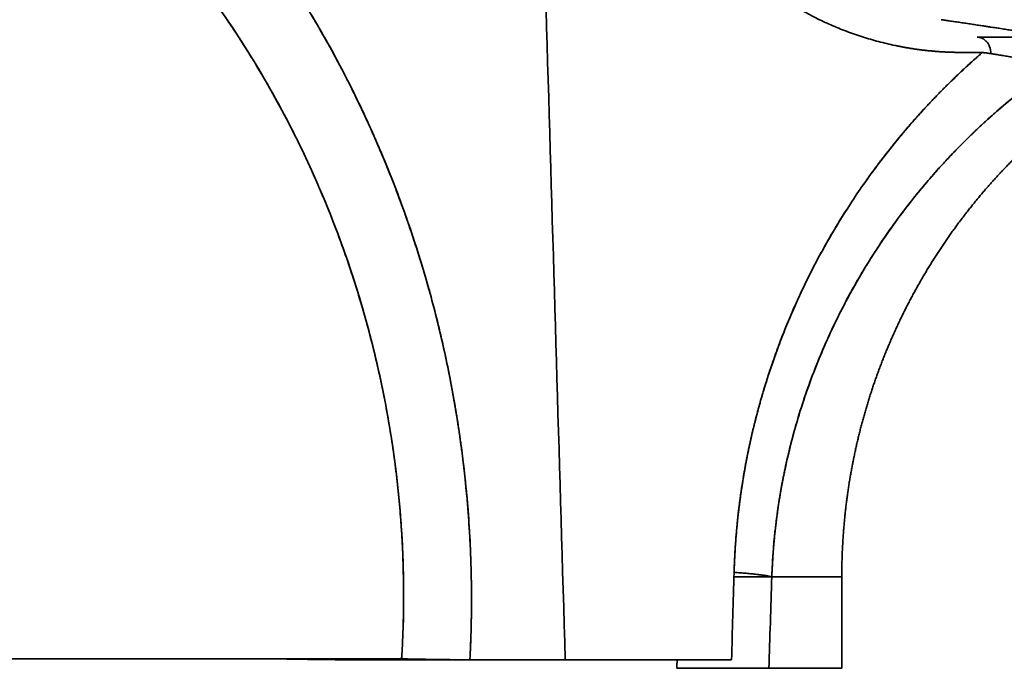
# Model space of a CAD drawing. Units: millimetres. Extents: x 132 to 1955, y 18 to 1577.
# Drawn here: x 959 to 989, y 1532 to 1552 of the extents above; entities that cross this region are included whole.
import ezdxf

# ---------------------------------------------------------------- set-up
doc = ezdxf.new("R2010")
doc.units = ezdxf.units.MM
doc.layers.add('1', color=7, linetype='Continuous', true_color=0xffffff)

msp = doc.modelspace()

# ---------------------------------------------------------------- linework, layer by layer
at = {"layer": '1', "color": 18, "linetype": 'Continuous', "lineweight": 35}
for p, q in [((986.32, 1548.729), (986.324, 1548.734)), ((972.211, 1540.488), (972.211, 1540.484)), ((972.211, 1540.484), (972.211, 1540.488)), ((981.998, 1534.779), (981.997, 1534.779)), ((984.115, 1534.779), (984.12, 1534.779)), ((984.12, 1531.986), (984.12, 1534.779)), ((921.918, 1532.275), (970.663, 1532.275)), ((972.359, 1532.248), (972.36, 1532.244)), ((972.36, 1532.244), (972.359, 1532.248))]:
    msp.add_line(p, q, dxfattribs=at)
for points in [[(974.652, 1566.633), (974.99, 1555.17), (975.328, 1543.707), (975.666, 1532.244)], [(975.666, 1532.244), (975.328, 1543.707), (974.99, 1555.17), (974.652, 1566.633)], [(988.422, 1550.814), (988.21, 1550.814), (987.998, 1550.814), (987.787, 1550.814)], [(980.75, 1532.244), (980.776, 1533.136), (980.802, 1534.027), (980.828, 1534.919)], [(981.982, 1534.779), (981.952, 1533.848), (981.922, 1532.917), (981.892, 1531.986)], [(982.233, 1534.779), (982.152, 1534.779), (982.068, 1534.779), (981.982, 1534.779)], [(982.8, 1534.779), (982.644, 1534.779), (982.476, 1534.779), (982.293, 1534.779)], [(983.178, 1534.779), (983.114, 1534.779), (983.047, 1534.779), (982.977, 1534.779)], [(983.813, 1534.779), (983.75, 1534.779), (983.678, 1534.779), (983.596, 1534.779)], [(983.953, 1534.779), (983.929, 1534.779), (983.903, 1534.779), (983.874, 1534.779)], [(984.08, 1534.779), (984.046, 1534.779), (983.991, 1534.779), (983.916, 1534.779)], [(984.009, 1534.779), (983.999, 1534.779), (983.989, 1534.779), (983.978, 1534.779)], [(984.12, 1534.779), (984.115, 1534.779), (984.082, 1534.779), (984.02, 1534.779)], [(969.264, 1532.244), (969.265, 1532.255), (969.266, 1532.265), (969.267, 1532.275)], [(969.267, 1532.275), (969.266, 1532.265), (969.265, 1532.255), (969.264, 1532.244)], [(972.36, 1532.244), (971.333, 1532.244), (970.301, 1532.244), (969.264, 1532.244)], [(972.748, 1532.244), (972.619, 1532.244), (972.489, 1532.244), (972.36, 1532.244)], [(972.75, 1532.244), (973.73, 1532.244), (974.702, 1532.244), (975.666, 1532.244)], [(975.666, 1532.244), (977.34, 1532.244), (979.035, 1532.244), (980.75, 1532.244)], [(979.076, 1531.986), (979.08, 1532.072), (979.085, 1532.158), (979.089, 1532.244)]]:
    msp.add_open_spline(points, degree=3, dxfattribs=at)
for points, knots in [([(972.75, 1532.244), (972.751, 1532.275), (972.755, 1532.339), (972.76, 1532.439), (972.765, 1532.546), (972.77, 1532.66), (972.774, 1532.782), (972.779, 1532.911), (972.784, 1533.047), (972.788, 1533.191), (972.791, 1533.343), (972.794, 1533.501), (972.797, 1533.667), (972.799, 1533.841), (972.8, 1534.022), (972.8, 1534.21), (972.798, 1534.406), (972.796, 1534.609), (972.792, 1534.82), (972.787, 1535.037), (972.78, 1535.263), (972.772, 1535.495), (972.749, 1536.015), (972.701, 1536.772), (972.614, 1537.717), (972.52, 1538.523), (972.418, 1539.257), (972.27, 1540.191), (972.005, 1541.591), (971.509, 1543.638), (970.832, 1545.768), (970.086, 1547.671), (969.453, 1549.079), (968.881, 1550.224), (968.396, 1551.118), (968.017, 1551.773), (967.733, 1552.243), (967.508, 1552.603), (967.301, 1552.927), (967.095, 1553.241), (966.892, 1553.544), (966.69, 1553.837), (966.49, 1554.12), (966.293, 1554.393), (966.099, 1554.657), (965.908, 1554.911), (965.72, 1555.156), (965.535, 1555.392), (965.354, 1555.618), (965.177, 1555.835), (965.004, 1556.044), (964.836, 1556.244), (964.671, 1556.436), (964.512, 1556.619), (964.357, 1556.794), (964.207, 1556.96), (964.062, 1557.119), (963.922, 1557.27), (963.642, 1557.568), (963.215, 1558.008), (962.628, 1558.579), (962.028, 1559.131), (961.416, 1559.663), (960.791, 1560.175), (960.155, 1560.666), (959.367, 1561.237), (958.315, 1561.939), (956.868, 1562.787), (955.391, 1563.511), (954.066, 1564.051), (953.084, 1564.396), (952.257, 1564.648), (951.591, 1564.826), (951.091, 1564.945), (950.69, 1565.032), (950.333, 1565.104), (949.962, 1565.171), (949.593, 1565.232), (949.224, 1565.286), (948.855, 1565.333), (948.488, 1565.374), (948.122, 1565.409), (947.758, 1565.436), (947.394, 1565.458), (947.033, 1565.473), (946.672, 1565.482), (946.155, 1565.486), (945.47, 1565.472), (944.61, 1565.419), (943.727, 1565.329), (942.823, 1565.199), (942.108, 1565.064), (941.528, 1564.938), (941.032, 1564.82), (940.364, 1564.642), (939.53, 1564.388), (938.536, 1564.04), (937.354, 1563.56), (936.108, 1562.97), (934.914, 1562.318), (933.907, 1561.703), (932.926, 1561.047), (931.912, 1560.304), (930.817, 1559.414), (929.73, 1558.437), (928.88, 1557.594), (928.24, 1556.913), (927.789, 1556.411), (927.313, 1555.857), (926.815, 1555.248), (926.299, 1554.583), (925.767, 1553.858), (925.225, 1553.072), (924.807, 1552.426), (924.484, 1551.903), (924.232, 1551.482), (923.914, 1550.93), (923.536, 1550.24), (923.108, 1549.409), (922.641, 1548.431), (922.148, 1547.301), (921.686, 1546.119), (921.303, 1545.014), (921.024, 1544.122), (920.767, 1543.225), (920.528, 1542.294), (920.307, 1541.3), (920.145, 1540.466), (920.031, 1539.795), (919.938, 1539.188), (919.85, 1538.54), (919.758, 1537.742), (919.674, 1536.789), (919.627, 1535.961), (919.605, 1535.318), (919.596, 1534.919), (919.592, 1534.545), (919.593, 1534.194), (919.596, 1533.868), (919.602, 1533.565), (919.61, 1533.286), (919.62, 1533.032), (919.63, 1532.801), (919.641, 1532.594), (919.651, 1532.411), (919.658, 1532.297), (919.662, 1532.244)], [0, 0, 0, 0, 0.000978, 0.002033, 0.003166, 0.004377, 0.005666, 0.007032, 0.008477, 0.009999, 0.011598, 0.013276, 0.015031, 0.016864, 0.018775, 0.020764, 0.02283, 0.024975, 0.027197, 0.029496, 0.031874, 0.034329, 0.036862, 0.048326, 0.058328, 0.066869, 0.07395, 0.081753, 0.096752, 0.118933, 0.148273, 0.167349, 0.183649, 0.197183, 0.207955, 0.215972, 0.221237, 0.225416, 0.229494, 0.233473, 0.237351, 0.24113, 0.244808, 0.248387, 0.251867, 0.255246, 0.258526, 0.261707, 0.264788, 0.26777, 0.270652, 0.273435, 0.276119, 0.278704, 0.281189, 0.283576, 0.285863, 0.288052, 0.290141, 0.298906, 0.307629, 0.316309, 0.324948, 0.333543, 0.342097, 0.350609, 0.364625, 0.382455, 0.404094, 0.416984, 0.42801, 0.437174, 0.444475, 0.449915, 0.453492, 0.457493, 0.461474, 0.465435, 0.469377, 0.473298, 0.477199, 0.48108, 0.484942, 0.488783, 0.492604, 0.496405, 0.500186, 0.508993, 0.518072, 0.527421, 0.537041, 0.54693, 0.5504, 0.555773, 0.56305, 0.57223, 0.583314, 0.596303, 0.612533, 0.626864, 0.639297, 0.649829, 0.664179, 0.679061, 0.694476, 0.710425, 0.716954, 0.724072, 0.73178, 0.740079, 0.748968, 0.758451, 0.768527, 0.779197, 0.782806, 0.787973, 0.794699, 0.802988, 0.81284, 0.82426, 0.837248, 0.85181, 0.86436, 0.874199, 0.881325, 0.893828, 0.904554, 0.913502, 0.920669, 0.926054, 0.932897, 0.94136, 0.951443, 0.963148, 0.967605, 0.97181, 0.975763, 0.979464, 0.982914, 0.986111, 0.989056, 0.991749, 0.994189, 0.996378, 0.998315, 1, 1, 1, 1]), ([(919.662, 1532.244), (919.66, 1532.275), (919.656, 1532.338), (919.65, 1532.431), (919.645, 1532.525), (919.64, 1532.618), (919.635, 1532.712), (919.63, 1532.805), (919.626, 1532.899), (919.622, 1532.992), (919.618, 1533.085), (919.615, 1533.179), (919.611, 1533.272), (919.609, 1533.366), (919.606, 1533.459), (919.603, 1533.552), (919.601, 1533.646), (919.599, 1533.739), (919.598, 1533.833), (919.596, 1533.926), (919.595, 1534.019), (919.594, 1534.113), (919.593, 1534.206), (919.593, 1534.299), (919.593, 1534.393), (919.593, 1534.486), (919.594, 1534.579), (919.594, 1534.673), (919.595, 1534.766), (919.596, 1534.859), (919.598, 1534.952), (919.6, 1535.046), (919.602, 1535.139), (919.604, 1535.232), (919.606, 1535.325), (919.609, 1535.419), (919.612, 1535.512), (919.615, 1535.605), (919.619, 1535.698), (919.623, 1535.791), (919.627, 1535.885), (919.631, 1535.978), (919.636, 1536.071), (919.641, 1536.164), (919.646, 1536.257), (919.651, 1536.35), (919.657, 1536.444), (919.663, 1536.537), (919.669, 1536.63), (919.675, 1536.723), (919.682, 1536.816), (919.689, 1536.909), (919.696, 1537.002), (919.703, 1537.095), (919.711, 1537.188), (919.719, 1537.281), (919.727, 1537.375), (919.736, 1537.468), (919.744, 1537.561), (919.753, 1537.654), (919.763, 1537.747), (919.772, 1537.84), (919.782, 1537.933), (919.792, 1538.026), (919.802, 1538.119), (919.813, 1538.212), (919.824, 1538.305), (919.835, 1538.398), (919.846, 1538.49), (919.858, 1538.583), (919.87, 1538.676), (919.882, 1538.769), (919.894, 1538.862), (919.907, 1538.955), (919.92, 1539.048), (919.933, 1539.141), (920.009, 1539.67), (920.169, 1540.632), (920.458, 1542.014), (920.804, 1543.38), (921.205, 1544.729), (921.604, 1545.889), (921.978, 1546.868), (922.308, 1547.67), (922.658, 1548.463), (923.149, 1549.502), (923.81, 1550.77), (924.482, 1551.912), (924.985, 1552.701), (925.287, 1553.16), (925.597, 1553.612), (925.912, 1554.057), (926.235, 1554.495), (926.564, 1554.927), (926.899, 1555.352), (927.242, 1555.771), (927.59, 1556.182), (927.946, 1556.587), (928.308, 1556.985), (928.821, 1557.53), (929.494, 1558.206), (930.342, 1558.994), (931.213, 1559.741), (932.107, 1560.448), (933.068, 1561.146), (934.097, 1561.826), (935.194, 1562.478), (936.31, 1563.068), (937.357, 1563.557), (938.326, 1563.956), (939.211, 1564.281), (940.103, 1564.567), (941.002, 1564.816), (941.897, 1565.023), (942.785, 1565.192), (943.665, 1565.322), (944.546, 1565.414), (945.43, 1565.471), (946.386, 1565.491), (947.416, 1565.466), (948.516, 1565.38), (949.614, 1565.237), (950.72, 1565.035), (951.832, 1564.771), (952.947, 1564.444), (954.05, 1564.058), (955.08, 1563.637), (956.038, 1563.193), (956.926, 1562.737), (957.801, 1562.242), (958.663, 1561.709), (959.613, 1561.068), (960.64, 1560.305), (961.73, 1559.406), (962.782, 1558.443), (963.602, 1557.616), (964.213, 1556.957), (964.63, 1556.487), (965.039, 1556.007), (965.438, 1555.517), (965.869, 1554.966), (966.327, 1554.352), (966.807, 1553.672), (967.271, 1552.979), (967.72, 1552.269), (968.155, 1551.541), (968.574, 1550.796), (968.975, 1550.038), (969.358, 1549.266), (969.723, 1548.481), (970.069, 1547.685), (970.396, 1546.88), (970.807, 1545.789), (971.27, 1544.401), (971.743, 1542.704), (972.131, 1540.981), (972.342, 1539.761), (972.444, 1539.06), (972.469, 1538.886), (972.492, 1538.712), (972.515, 1538.537), (972.537, 1538.363), (972.558, 1538.189), (972.578, 1538.014), (972.597, 1537.84), (972.616, 1537.666), (972.633, 1537.491), (972.65, 1537.317), (972.666, 1537.142), (972.681, 1536.968), (972.695, 1536.793), (972.708, 1536.619), (972.72, 1536.444), (972.731, 1536.269), (972.742, 1536.095), (972.751, 1535.92), (972.76, 1535.745), (972.768, 1535.57), (972.775, 1535.396), (972.781, 1535.221), (972.786, 1535.046), (972.791, 1534.871), (972.794, 1534.696), (972.797, 1534.521), (972.798, 1534.346), (972.799, 1534.171), (972.799, 1533.996), (972.798, 1533.821), (972.796, 1533.646), (972.794, 1533.471), (972.79, 1533.296), (972.786, 1533.121), (972.78, 1532.945), (972.774, 1532.77), (972.767, 1532.595), (972.759, 1532.419), (972.753, 1532.303), (972.75, 1532.244)], [0, 0, 0, 0, 0.000991, 0.001981, 0.002971, 0.003961, 0.00495, 0.005939, 0.006928, 0.007916, 0.008904, 0.009892, 0.01088, 0.011868, 0.012855, 0.013842, 0.014829, 0.015815, 0.016802, 0.017788, 0.018774, 0.019759, 0.020745, 0.021731, 0.022716, 0.023701, 0.024686, 0.025671, 0.026656, 0.02764, 0.028625, 0.029609, 0.030594, 0.031578, 0.032562, 0.033547, 0.034531, 0.035515, 0.036499, 0.037483, 0.038467, 0.039451, 0.040435, 0.041419, 0.042403, 0.043387, 0.044371, 0.045355, 0.046339, 0.047323, 0.048307, 0.049292, 0.050276, 0.051261, 0.052245, 0.05323, 0.054215, 0.055199, 0.056184, 0.05717, 0.058155, 0.05914, 0.060126, 0.061112, 0.062098, 0.063084, 0.06407, 0.065057, 0.066044, 0.067031, 0.068018, 0.069005, 0.069993, 0.070981, 0.071969, 0.072957, 0.073946, 0.088877, 0.103738, 0.118559, 0.133366, 0.148186, 0.157329, 0.166462, 0.175593, 0.184726, 0.202802, 0.220797, 0.226616, 0.232413, 0.238191, 0.243951, 0.249693, 0.255421, 0.261136, 0.266839, 0.272533, 0.278218, 0.283897, 0.289571, 0.301901, 0.314107, 0.326207, 0.338222, 0.35017, 0.363775, 0.37721, 0.390506, 0.403697, 0.413697, 0.423617, 0.433475, 0.443286, 0.453068, 0.462478, 0.471841, 0.481174, 0.490492, 0.499813, 0.51144, 0.523076, 0.534753, 0.546502, 0.558739, 0.571029, 0.583404, 0.595896, 0.606438, 0.617042, 0.627724, 0.638501, 0.649389, 0.664313, 0.67934, 0.694508, 0.709853, 0.716523, 0.723207, 0.729909, 0.736632, 0.743377, 0.752207, 0.761042, 0.76989, 0.778756, 0.787791, 0.796844, 0.805919, 0.815024, 0.824197, 0.833367, 0.84254, 0.851723, 0.87027, 0.888804, 0.90738, 0.92605, 0.927904, 0.929756, 0.931608, 0.933459, 0.935309, 0.937158, 0.939007, 0.940855, 0.942703, 0.94455, 0.946397, 0.948243, 0.950089, 0.951935, 0.95378, 0.955625, 0.95747, 0.959315, 0.96116, 0.963006, 0.964851, 0.966696, 0.968542, 0.970387, 0.972233, 0.97408, 0.975927, 0.977774, 0.979622, 0.981471, 0.98332, 0.98517, 0.98702, 0.988872, 0.990724, 0.992577, 0.994431, 0.996286, 0.998143, 1, 1, 1, 1]), ([(970.663, 1532.275), (970.665, 1532.303), (970.668, 1532.36), (970.673, 1532.445), (970.678, 1532.53), (970.683, 1532.615), (970.687, 1532.7), (970.691, 1532.785), (970.695, 1532.87), (970.698, 1532.955), (970.702, 1533.04), (970.705, 1533.125), (970.708, 1533.21), (970.71, 1533.295), (970.713, 1533.38), (970.715, 1533.466), (970.717, 1533.551), (970.718, 1533.636), (970.72, 1533.721), (970.721, 1533.806), (970.723, 1533.997), (970.724, 1534.295), (970.721, 1534.698), (970.712, 1535.102), (970.693, 1535.639), (970.656, 1536.31), (970.591, 1537.114), (970.505, 1537.917), (970.362, 1538.993), (970.132, 1540.334), (969.772, 1541.927), (969.406, 1543.232), (969.075, 1544.258), (968.776, 1545.109), (968.42, 1546.033), (967.999, 1547.024), (967.474, 1548.152), (966.824, 1549.402), (966.204, 1550.461), (965.74, 1551.194), (965.457, 1551.625), (965.121, 1552.118), (964.728, 1552.668), (964.126, 1553.47), (963.498, 1554.243), (962.846, 1554.984), (962.359, 1555.51), (961.874, 1556.008), (961.235, 1556.634), (960.421, 1557.375), (959.414, 1558.205), (958.405, 1558.956), (957.398, 1559.631), (956.399, 1560.234), (955.389, 1560.777), (954.379, 1561.257), (953.369, 1561.676), (952.364, 1562.034), (951.353, 1562.335), (950.346, 1562.579), (949.345, 1562.767), (948.353, 1562.899), (947.359, 1562.978), (946.364, 1563.003), (945.368, 1562.976), (944.372, 1562.895), (943.376, 1562.761), (942.372, 1562.572), (941.362, 1562.326), (940.347, 1562.022), (939.337, 1561.663), (938.321, 1561.243), (937.303, 1560.761), (935.931, 1560.027), (934.572, 1559.166), (933.235, 1558.18), (932.215, 1557.347), (931.389, 1556.602), (930.741, 1555.974), (930.249, 1555.474), (929.755, 1554.947), (929.095, 1554.206), (928.46, 1553.434), (927.85, 1552.633), (927.402, 1552.013), (926.967, 1551.376), (926.497, 1550.651), (926, 1549.831), (925.486, 1548.912), (924.919, 1547.812), (924.321, 1546.515), (923.823, 1545.269), (923.462, 1544.252), (923.128, 1543.227), (922.76, 1541.924), (922.462, 1540.6), (922.265, 1539.528), (922.139, 1538.721), (922.034, 1537.916), (921.952, 1537.114), (921.892, 1536.31), (921.859, 1535.639), (921.844, 1535.102), (921.838, 1534.698), (921.837, 1534.295), (921.841, 1533.972), (921.846, 1533.729), (921.851, 1533.568), (921.856, 1533.406), (921.862, 1533.244), (921.869, 1533.083), (921.877, 1532.921), (921.886, 1532.759), (921.896, 1532.598), (921.906, 1532.436), (921.914, 1532.328), (921.918, 1532.275)], [0, 0, 0, 0, 0.000979, 0.001958, 0.002937, 0.003916, 0.004895, 0.005873, 0.006852, 0.00783, 0.008808, 0.009786, 0.010764, 0.011742, 0.01272, 0.013698, 0.014675, 0.015653, 0.01663, 0.017607, 0.018585, 0.023216, 0.027845, 0.032473, 0.037099, 0.04634, 0.055576, 0.064813, 0.074048, 0.092847, 0.111516, 0.130083, 0.139353, 0.148582, 0.16107, 0.17341, 0.185612, 0.203919, 0.221957, 0.227939, 0.233871, 0.239755, 0.248546, 0.257238, 0.274439, 0.282956, 0.291397, 0.299261, 0.30703, 0.322343, 0.337375, 0.352163, 0.365877, 0.379316, 0.392505, 0.405513, 0.41796, 0.430229, 0.442321, 0.454335, 0.465913, 0.477379, 0.488786, 0.500189, 0.511609, 0.523031, 0.53451, 0.546099, 0.558105, 0.570191, 0.582455, 0.594898, 0.607912, 0.621109, 0.64828, 0.663092, 0.678153, 0.693505, 0.701295, 0.709183, 0.717614, 0.726121, 0.743292, 0.751964, 0.760735, 0.769555, 0.778484, 0.790428, 0.802485, 0.814664, 0.832927, 0.851505, 0.860721, 0.869978, 0.888524, 0.907173, 0.91654, 0.925958, 0.935192, 0.944429, 0.953663, 0.962904, 0.967529, 0.972156, 0.976785, 0.981417, 0.983273, 0.98513, 0.986988, 0.988845, 0.990703, 0.992561, 0.99442, 0.99628, 0.99814, 1, 1, 1, 1]), ([(921.918, 1532.275), (921.822, 1533.577), (921.8, 1536.496), (922.423, 1540.982), (923.816, 1545.571), (925.864, 1549.82), (928.43, 1553.561), (931.319, 1556.661), (934.331, 1559.079), (937.362, 1560.871), (940.386, 1562.109), (943.387, 1562.834), (946.364, 1563.072), (949.336, 1562.839), (952.326, 1562.121), (955.33, 1560.888), (958.332, 1559.102), (961.306, 1556.692), (964.157, 1553.596), (966.693, 1549.849), (968.72, 1545.585), (970.106, 1540.986), (970.742, 1536.497), (970.745, 1533.577), (970.663, 1532.275)], [0, 0, 0, 0, 0.044535, 0.099107, 0.153312, 0.206841, 0.25905, 0.307635, 0.351559, 0.391727, 0.429315, 0.465237, 0.499808, 0.534331, 0.570257, 0.607861, 0.647993, 0.691847, 0.74034, 0.79278, 0.846572, 0.900887, 0.955448, 1, 1, 1, 1]), ([(987.787, 1550.814), (987.769, 1550.814), (987.735, 1550.814), (987.683, 1550.814), (987.632, 1550.815), (987.58, 1550.816), (987.528, 1550.817), (987.477, 1550.819), (987.426, 1550.82), (987.374, 1550.822), (987.323, 1550.825), (987.271, 1550.827), (987.22, 1550.83), (987.169, 1550.833), (987.118, 1550.836), (987.066, 1550.84), (987.015, 1550.844), (986.964, 1550.848), (986.913, 1550.852), (986.862, 1550.857), (986.811, 1550.862), (986.76, 1550.867), (986.709, 1550.872), (986.658, 1550.878), (986.607, 1550.884), (986.556, 1550.89), (986.506, 1550.897), (986.455, 1550.903), (986.404, 1550.91), (986.354, 1550.918), (986.303, 1550.925), (986.252, 1550.933), (986.202, 1550.941), (986.151, 1550.949), (986.101, 1550.958), (986.05, 1550.967), (986, 1550.976), (985.95, 1550.985), (985.899, 1550.995), (985.849, 1551.005), (985.799, 1551.015), (985.597, 1551.057), (985.246, 1551.14), (984.751, 1551.285), (984.265, 1551.454), (983.788, 1551.649), (983.322, 1551.867), (982.868, 1552.109), (982.426, 1552.374), (981.953, 1552.692), (981.456, 1553.07), (980.943, 1553.516), (980.463, 1553.993), (980.016, 1554.498), (979.604, 1555.029), (979.258, 1555.539), (978.969, 1556.018), (978.732, 1556.459), (978.515, 1556.91), (978.32, 1557.373), (978.145, 1557.845), (977.993, 1558.326), (977.862, 1558.813), (977.783, 1559.174), (977.739, 1559.406), (977.721, 1559.505), (977.704, 1559.604), (977.688, 1559.704), (977.673, 1559.803), (977.659, 1559.903), (977.646, 1560.003), (977.634, 1560.103), (977.622, 1560.203), (977.612, 1560.303), (977.602, 1560.403), (977.594, 1560.504), (977.586, 1560.605), (977.579, 1560.706), (977.574, 1560.807), (977.569, 1560.908), (977.565, 1561.009), (977.562, 1561.111), (977.56, 1561.212), (977.559, 1561.28), (977.559, 1561.314)], [0, 0, 0, 0, 0.003251, 0.006499, 0.009746, 0.01299, 0.016233, 0.019473, 0.022712, 0.02595, 0.029186, 0.03242, 0.035653, 0.038884, 0.042114, 0.045343, 0.048571, 0.051798, 0.055024, 0.05825, 0.061474, 0.064698, 0.067921, 0.071143, 0.074365, 0.077587, 0.080808, 0.084029, 0.08725, 0.090471, 0.093692, 0.096913, 0.100134, 0.103356, 0.106578, 0.1098, 0.113023, 0.116246, 0.11947, 0.122695, 0.12592, 0.129147, 0.161618, 0.193955, 0.226236, 0.258542, 0.290734, 0.32284, 0.354937, 0.387108, 0.429178, 0.471063, 0.512946, 0.554095, 0.595096, 0.636125, 0.666559, 0.696858, 0.727099, 0.757357, 0.787712, 0.817988, 0.848261, 0.878606, 0.884653, 0.890698, 0.896743, 0.902788, 0.908833, 0.914879, 0.920928, 0.926978, 0.933032, 0.939089, 0.945151, 0.951217, 0.957289, 0.963367, 0.969452, 0.975544, 0.981645, 0.987754, 0.993872, 1, 1, 1, 1]), ([(989.974, 1551.382), (989.971, 1551.382), (989.964, 1551.383), (989.953, 1551.385), (989.942, 1551.387), (989.931, 1551.389), (989.919, 1551.391), (989.907, 1551.393), (989.895, 1551.395), (989.883, 1551.397), (989.87, 1551.399), (989.857, 1551.402), (989.843, 1551.404), (989.83, 1551.406), (989.816, 1551.409), (989.801, 1551.411), (989.786, 1551.414), (989.771, 1551.416), (989.756, 1551.419), (989.741, 1551.421), (989.725, 1551.424), (989.708, 1551.427), (989.692, 1551.429), (989.675, 1551.432), (989.657, 1551.435), (989.64, 1551.438), (989.622, 1551.441), (989.604, 1551.444), (989.585, 1551.447), (989.566, 1551.45), (989.513, 1551.458), (989.419, 1551.473), (989.275, 1551.496), (989.111, 1551.522), (988.973, 1551.544), (988.862, 1551.561), (988.781, 1551.573), (988.686, 1551.587), (988.574, 1551.604), (988.445, 1551.624), (988.3, 1551.646), (988.166, 1551.667), (988.05, 1551.684), (987.961, 1551.697), (987.874, 1551.71), (987.789, 1551.723), (987.708, 1551.735), (987.629, 1551.747), (987.553, 1551.758), (987.48, 1551.768), (987.41, 1551.778), (987.343, 1551.788), (987.279, 1551.797), (987.219, 1551.806), (987.179, 1551.811), (987.16, 1551.814)], [0, 0, 0, 0, 0.006295, 0.012646, 0.019054, 0.02552, 0.032043, 0.038624, 0.045264, 0.051962, 0.058719, 0.065534, 0.07241, 0.079344, 0.086339, 0.093394, 0.100509, 0.107684, 0.11492, 0.122218, 0.129576, 0.136996, 0.144477, 0.15202, 0.159625, 0.167292, 0.175021, 0.182813, 0.190667, 0.198584, 0.206563, 0.257077, 0.312321, 0.372353, 0.437208, 0.459814, 0.487292, 0.519664, 0.556947, 0.599156, 0.646296, 0.698363, 0.727424, 0.755521, 0.782649, 0.808802, 0.833979, 0.858175, 0.881388, 0.903618, 0.924863, 0.945123, 0.964399, 0.982691, 1, 1, 1, 1]), ([(988.259, 1551.279), (988.277, 1551.279), (988.314, 1551.279), (988.369, 1551.279), (988.423, 1551.279), (988.476, 1551.279), (988.529, 1551.279), (988.581, 1551.279), (988.632, 1551.279), (988.683, 1551.279), (988.733, 1551.279), (988.783, 1551.279), (988.832, 1551.279), (988.88, 1551.279), (988.928, 1551.279), (988.975, 1551.279), (989.021, 1551.279), (989.067, 1551.279), (989.112, 1551.279), (989.157, 1551.279), (989.201, 1551.279), (989.244, 1551.279), (989.287, 1551.279), (989.329, 1551.279), (989.37, 1551.279), (989.411, 1551.279), (989.452, 1551.279), (989.492, 1551.279), (989.531, 1551.279), (989.57, 1551.279), (989.608, 1551.279), (989.645, 1551.279), (989.682, 1551.279), (989.719, 1551.279), (989.755, 1551.279), (989.79, 1551.279), (989.825, 1551.279), (989.859, 1551.279), (989.893, 1551.279), (989.926, 1551.279), (989.959, 1551.279), (989.991, 1551.279), (990.023, 1551.279), (990.054, 1551.279), (990.084, 1551.279), (990.114, 1551.279), (990.144, 1551.279), (990.173, 1551.279), (990.202, 1551.279), (990.23, 1551.279), (990.258, 1551.279), (990.285, 1551.279), (990.311, 1551.279), (990.338, 1551.279), (990.363, 1551.279), (990.389, 1551.279), (990.413, 1551.279), (990.438, 1551.279), (990.462, 1551.279), (990.485, 1551.279), (990.508, 1551.279), (990.531, 1551.279), (990.553, 1551.279), (990.575, 1551.279), (990.596, 1551.279), (990.617, 1551.279), (990.637, 1551.279), (990.657, 1551.279), (990.677, 1551.279), (990.696, 1551.279), (990.714, 1551.279), (990.733, 1551.279), (990.751, 1551.279), (990.768, 1551.279), (990.785, 1551.279), (990.802, 1551.279), (990.818, 1551.279), (990.834, 1551.279), (990.85, 1551.279), (990.865, 1551.279), (990.88, 1551.279), (990.894, 1551.279), (990.908, 1551.279), (990.922, 1551.279), (990.935, 1551.279), (990.948, 1551.279), (990.961, 1551.279), (990.973, 1551.279), (990.985, 1551.279), (990.996, 1551.279), (991.008, 1551.279), (991.018, 1551.279), (991.029, 1551.279), (991.039, 1551.279), (991.049, 1551.279), (991.058, 1551.279), (991.067, 1551.279), (991.076, 1551.279), (991.084, 1551.279), (991.092, 1551.279), (991.1, 1551.279), (991.108, 1551.279), (991.115, 1551.279), (991.121, 1551.279), (991.128, 1551.279), (991.134, 1551.279), (991.14, 1551.279), (991.145, 1551.279), (991.15, 1551.279), (991.155, 1551.279), (991.16, 1551.279), (991.164, 1551.279), (991.168, 1551.279), (991.171, 1551.279), (991.175, 1551.279), (991.178, 1551.279), (991.18, 1551.279), (991.182, 1551.279), (991.185, 1551.279), (991.186, 1551.279), (991.28, 1551.279), (991.444, 1551.279), (991.595, 1551.279), (991.66, 1551.279)], [0, 0, 0, 0, 0.013309, 0.026509, 0.039601, 0.052584, 0.065459, 0.078225, 0.090882, 0.103431, 0.115871, 0.128202, 0.140426, 0.15254, 0.164546, 0.176443, 0.188232, 0.199912, 0.211483, 0.222945, 0.234299, 0.245544, 0.25668, 0.267707, 0.278626, 0.289436, 0.300137, 0.310729, 0.321213, 0.331587, 0.341853, 0.35201, 0.362059, 0.371999, 0.38183, 0.391552, 0.401165, 0.41067, 0.420066, 0.429353, 0.438532, 0.447602, 0.456563, 0.465416, 0.47416, 0.482795, 0.491322, 0.49974, 0.508049, 0.51625, 0.524342, 0.532326, 0.540201, 0.547968, 0.555626, 0.563175, 0.570616, 0.577948, 0.585172, 0.592287, 0.599294, 0.606192, 0.612982, 0.619663, 0.626235, 0.632699, 0.639055, 0.645302, 0.651441, 0.65747, 0.663392, 0.669205, 0.674909, 0.680504, 0.685991, 0.69137, 0.69664, 0.701801, 0.706853, 0.711797, 0.716633, 0.721359, 0.725977, 0.730487, 0.734888, 0.73918, 0.743364, 0.747439, 0.751405, 0.755263, 0.759012, 0.762652, 0.766184, 0.769608, 0.772922, 0.776128, 0.779226, 0.782215, 0.785095, 0.787867, 0.79053, 0.793084, 0.79553, 0.797867, 0.800096, 0.802216, 0.804228, 0.80613, 0.807925, 0.80961, 0.811188, 0.812656, 0.814016, 0.815267, 0.81641, 0.817444, 0.81837, 0.819187, 0.819895, 0.820495, 0.820986, 0.919174, 1, 1, 1, 1]), ([(980.828, 1534.919), (980.829, 1534.942), (980.83, 1534.987), (980.833, 1535.056), (980.835, 1535.125), (980.838, 1535.194), (980.841, 1535.262), (980.844, 1535.331), (980.848, 1535.4), (980.851, 1535.468), (980.855, 1535.537), (980.859, 1535.606), (980.864, 1535.674), (980.868, 1535.743), (980.873, 1535.812), (980.878, 1535.88), (980.883, 1535.949), (980.889, 1536.018), (980.894, 1536.086), (980.9, 1536.155), (980.906, 1536.223), (980.913, 1536.292), (980.919, 1536.36), (980.926, 1536.429), (980.933, 1536.497), (980.94, 1536.566), (980.947, 1536.634), (980.955, 1536.703), (980.963, 1536.771), (980.971, 1536.84), (980.979, 1536.908), (980.988, 1536.977), (980.997, 1537.045), (981.006, 1537.114), (981.015, 1537.182), (981.024, 1537.251), (981.034, 1537.319), (981.044, 1537.387), (981.054, 1537.456), (981.064, 1537.524), (981.075, 1537.592), (981.086, 1537.661), (981.097, 1537.729), (981.108, 1537.797), (981.119, 1537.866), (981.131, 1537.934), (981.143, 1538.002), (981.207, 1538.367), (981.341, 1539.026), (981.577, 1539.972), (981.856, 1540.908), (982.204, 1541.908), (982.631, 1542.966), (983.151, 1544.07), (983.733, 1545.147), (984.288, 1546.049), (984.787, 1546.788), (985.211, 1547.373), (985.654, 1547.943), (985.993, 1548.352), (986.216, 1548.61), (986.314, 1548.722), (986.412, 1548.833), (986.512, 1548.944), (986.612, 1549.054), (986.713, 1549.163), (986.814, 1549.271), (986.917, 1549.379), (987.02, 1549.486), (987.123, 1549.593), (987.228, 1549.698), (987.333, 1549.803), (987.438, 1549.908), (987.545, 1550.011), (987.652, 1550.114), (987.76, 1550.216), (987.868, 1550.318), (987.978, 1550.418), (988.088, 1550.518), (988.198, 1550.618), (988.31, 1550.716), (988.385, 1550.781), (988.422, 1550.814)], [0, 0, 0, 0, 0.003722, 0.007444, 0.011167, 0.01489, 0.018613, 0.022336, 0.02606, 0.029785, 0.03351, 0.037235, 0.040961, 0.044688, 0.048415, 0.052144, 0.055872, 0.059602, 0.063333, 0.067064, 0.070797, 0.07453, 0.078265, 0.082, 0.085737, 0.089475, 0.093214, 0.096954, 0.100696, 0.104439, 0.108183, 0.111929, 0.115676, 0.119425, 0.123175, 0.126927, 0.130681, 0.134436, 0.138193, 0.141952, 0.145712, 0.149475, 0.153239, 0.157005, 0.160774, 0.164544, 0.168317, 0.172091, 0.22508, 0.278247, 0.331711, 0.385585, 0.452718, 0.520047, 0.587781, 0.656125, 0.696348, 0.736575, 0.776847, 0.817202, 0.82552, 0.833834, 0.842146, 0.850455, 0.858762, 0.867068, 0.875372, 0.883675, 0.891977, 0.900279, 0.908582, 0.916884, 0.925187, 0.933491, 0.941797, 0.950104, 0.958413, 0.966724, 0.975038, 0.983355, 0.991676, 1, 1, 1, 1]), ([(988.422, 1550.814), (988.403, 1550.798), (988.366, 1550.766), (988.311, 1550.717), (988.257, 1550.669), (988.202, 1550.621), (988.149, 1550.573), (988.095, 1550.525), (988.043, 1550.477), (987.99, 1550.43), (987.938, 1550.382), (987.887, 1550.335), (987.836, 1550.287), (987.785, 1550.24), (987.735, 1550.193), (987.686, 1550.146), (987.637, 1550.099), (987.588, 1550.053), (987.539, 1550.006), (987.492, 1549.96), (987.444, 1549.913), (987.397, 1549.867), (987.351, 1549.821), (987.304, 1549.775), (987.259, 1549.73), (987.213, 1549.684), (987.168, 1549.639), (987.124, 1549.594), (987.08, 1549.549), (987.036, 1549.504), (986.993, 1549.459), (986.95, 1549.415), (986.908, 1549.37), (986.866, 1549.326), (986.824, 1549.282), (986.783, 1549.239), (986.742, 1549.195), (986.702, 1549.152), (986.662, 1549.109), (986.622, 1549.066), (986.583, 1549.023), (986.544, 1548.98), (986.506, 1548.938), (986.468, 1548.896), (986.43, 1548.854), (986.393, 1548.812), (986.356, 1548.77), (986.319, 1548.729), (986.283, 1548.688), (986.247, 1548.647), (986.212, 1548.606), (986.177, 1548.566), (986.142, 1548.526), (986.108, 1548.486), (986.074, 1548.446), (986.04, 1548.407), (986.007, 1548.367), (985.974, 1548.328), (985.942, 1548.289), (985.91, 1548.251), (985.878, 1548.213), (985.846, 1548.174), (985.815, 1548.137), (985.784, 1548.099), (985.754, 1548.062), (985.724, 1548.025), (985.694, 1547.988), (985.665, 1547.951), (985.636, 1547.915), (985.607, 1547.879), (985.579, 1547.843), (985.55, 1547.808), (985.523, 1547.773), (985.495, 1547.738), (985.468, 1547.703), (985.441, 1547.668), (985.415, 1547.634), (985.389, 1547.6), (985.363, 1547.567), (985.337, 1547.534), (985.312, 1547.501), (985.287, 1547.468), (985.263, 1547.435), (985.238, 1547.403), (985.215, 1547.371), (985.191, 1547.34), (985.168, 1547.308), (985.144, 1547.277), (985.122, 1547.247), (985.099, 1547.216), (985.077, 1547.186), (985.055, 1547.156), (985.034, 1547.127), (985.012, 1547.097), (984.991, 1547.068), (984.971, 1547.04), (984.95, 1547.011), (984.93, 1546.983), (984.91, 1546.956), (984.891, 1546.928), (984.872, 1546.901), (984.853, 1546.874), (984.834, 1546.848), (984.816, 1546.822), (984.797, 1546.796), (984.78, 1546.77), (984.762, 1546.745), (984.745, 1546.72), (984.728, 1546.695), (984.711, 1546.671), (984.694, 1546.647), (984.678, 1546.624), (984.662, 1546.6), (984.646, 1546.577), (984.631, 1546.555), (984.616, 1546.532), (984.601, 1546.51), (984.586, 1546.489), (984.572, 1546.467), (984.557, 1546.446), (984.543, 1546.425), (984.53, 1546.405), (984.516, 1546.385), (984.503, 1546.365), (984.49, 1546.346), (984.478, 1546.327), (984.465, 1546.308), (984.453, 1546.29), (984.441, 1546.272), (984.43, 1546.254), (984.418, 1546.237), (984.407, 1546.22), (984.396, 1546.203), (984.25, 1545.979), (983.98, 1545.55), (983.606, 1544.909), (983.264, 1544.274), (982.953, 1543.649), (982.67, 1543.033), (982.414, 1542.429), (982.241, 1541.984), (982.135, 1541.697), (982.087, 1541.564), (982.04, 1541.431), (981.993, 1541.298), (981.948, 1541.165), (981.904, 1541.032), (981.861, 1540.9), (981.818, 1540.767), (981.777, 1540.634), (981.736, 1540.501), (981.697, 1540.368), (981.658, 1540.236), (981.621, 1540.103), (981.584, 1539.97), (981.548, 1539.838), (981.513, 1539.705), (981.479, 1539.573), (981.446, 1539.44), (981.414, 1539.308), (981.382, 1539.176), (981.352, 1539.044), (981.323, 1538.912), (981.294, 1538.78), (981.266, 1538.649), (981.239, 1538.517), (981.213, 1538.386), (981.188, 1538.255), (981.164, 1538.124), (981.141, 1537.993), (981.118, 1537.862), (981.097, 1537.732), (981.076, 1537.601), (981.056, 1537.471), (981.037, 1537.341), (981.019, 1537.212), (981.001, 1537.082), (980.985, 1536.953), (980.969, 1536.824), (980.954, 1536.695), (980.94, 1536.566), (980.927, 1536.438), (980.914, 1536.31), (980.902, 1536.182), (980.892, 1536.054), (980.881, 1535.927), (980.872, 1535.8), (980.864, 1535.673), (980.856, 1535.547), (980.849, 1535.42), (980.842, 1535.295), (980.837, 1535.169), (980.832, 1535.044), (980.83, 1534.96), (980.828, 1534.919)], [0, 0, 0, 0, 0.004122, 0.008222, 0.012298, 0.01635, 0.02038, 0.024387, 0.02837, 0.03233, 0.036267, 0.040181, 0.044071, 0.047939, 0.051783, 0.055604, 0.059402, 0.063177, 0.066928, 0.070657, 0.074362, 0.078044, 0.081703, 0.085339, 0.088952, 0.092542, 0.096108, 0.099651, 0.103171, 0.106668, 0.110142, 0.113593, 0.117021, 0.120425, 0.123806, 0.127164, 0.1305, 0.133811, 0.1371, 0.140366, 0.143608, 0.146828, 0.150024, 0.153197, 0.156347, 0.159474, 0.162578, 0.165658, 0.168716, 0.17175, 0.174761, 0.177749, 0.180714, 0.183656, 0.186574, 0.18947, 0.192342, 0.195191, 0.198017, 0.20082, 0.2036, 0.206356, 0.20909, 0.2118, 0.214487, 0.217151, 0.219791, 0.222409, 0.225003, 0.227574, 0.230122, 0.232647, 0.235148, 0.237627, 0.240082, 0.242514, 0.244923, 0.247308, 0.249671, 0.25201, 0.254326, 0.256619, 0.258889, 0.261135, 0.263358, 0.265559, 0.267735, 0.269889, 0.27202, 0.274127, 0.276211, 0.278272, 0.28031, 0.282324, 0.284316, 0.286284, 0.288229, 0.29015, 0.292049, 0.293924, 0.295776, 0.297605, 0.299411, 0.301193, 0.302952, 0.304688, 0.306401, 0.308091, 0.309757, 0.3114, 0.31302, 0.314617, 0.31619, 0.317741, 0.319268, 0.320771, 0.322252, 0.323709, 0.325144, 0.326555, 0.327942, 0.329307, 0.330648, 0.331966, 0.333261, 0.334533, 0.335781, 0.337006, 0.338208, 0.339387, 0.340542, 0.341674, 0.342783, 0.343869, 0.386256, 0.427398, 0.467295, 0.505948, 0.543352, 0.579508, 0.614416, 0.622199, 0.629963, 0.637707, 0.645431, 0.653137, 0.660823, 0.668489, 0.676136, 0.683763, 0.691371, 0.69896, 0.706529, 0.714079, 0.721609, 0.72912, 0.736611, 0.744083, 0.751535, 0.758967, 0.766381, 0.773774, 0.781148, 0.788502, 0.795837, 0.803153, 0.810449, 0.817725, 0.824981, 0.832218, 0.839436, 0.846633, 0.853811, 0.86097, 0.868108, 0.875227, 0.882326, 0.889406, 0.896466, 0.903506, 0.910527, 0.917528, 0.924509, 0.93147, 0.938412, 0.945334, 0.952237, 0.959119, 0.965982, 0.972825, 0.979649, 0.986452, 0.993236, 1, 1, 1, 1]), ([(990.647, 1550.406), (990.645, 1550.407), (990.64, 1550.408), (990.633, 1550.41), (990.626, 1550.412), (990.618, 1550.414), (990.611, 1550.417), (990.602, 1550.419), (990.594, 1550.421), (990.585, 1550.423), (990.576, 1550.426), (990.566, 1550.428), (990.556, 1550.431), (990.546, 1550.433), (990.535, 1550.436), (990.524, 1550.439), (990.513, 1550.441), (990.502, 1550.444), (990.49, 1550.447), (990.478, 1550.45), (990.465, 1550.453), (990.452, 1550.456), (990.439, 1550.459), (990.425, 1550.462), (990.411, 1550.465), (990.397, 1550.468), (990.382, 1550.471), (990.344, 1550.48), (990.275, 1550.494), (990.168, 1550.516), (990.043, 1550.54), (989.936, 1550.561), (989.851, 1550.576), (989.79, 1550.587), (989.714, 1550.601), (989.624, 1550.617), (989.517, 1550.636), (989.394, 1550.657), (989.279, 1550.677), (989.177, 1550.694), (989.097, 1550.708), (989.019, 1550.721), (988.943, 1550.733), (988.87, 1550.745), (988.798, 1550.756), (988.729, 1550.767), (988.663, 1550.777), (988.599, 1550.787), (988.538, 1550.797), (988.479, 1550.805), (988.441, 1550.811), (988.422, 1550.814)], [0, 0, 0, 0, 0.007244, 0.01455, 0.02192, 0.029353, 0.036849, 0.044409, 0.052034, 0.059722, 0.067476, 0.075294, 0.083177, 0.091126, 0.09914, 0.107219, 0.115365, 0.123577, 0.131854, 0.140199, 0.148609, 0.157086, 0.165631, 0.174242, 0.18292, 0.191665, 0.200477, 0.209357, 0.260214, 0.315853, 0.376309, 0.44159, 0.462389, 0.48868, 0.520475, 0.557776, 0.600578, 0.64886, 0.702587, 0.733151, 0.762668, 0.791137, 0.818552, 0.844914, 0.870221, 0.894474, 0.917675, 0.939825, 0.960927, 0.980984, 1, 1, 1, 1]), ([(990.647, 1550.406), (990.627, 1550.392), (990.586, 1550.364), (990.526, 1550.321), (990.464, 1550.278), (990.403, 1550.234), (990.341, 1550.189), (990.278, 1550.144), (990.216, 1550.098), (990.153, 1550.052), (990.089, 1550.005), (990.026, 1549.957), (989.962, 1549.909), (989.897, 1549.86), (989.833, 1549.811), (989.768, 1549.76), (989.703, 1549.71), (989.637, 1549.658), (989.571, 1549.606), (989.505, 1549.553), (989.438, 1549.499), (989.372, 1549.445), (989.305, 1549.39), (989.237, 1549.334), (989.17, 1549.278), (989.102, 1549.221), (989.034, 1549.163), (988.965, 1549.105), (988.897, 1549.045), (988.828, 1548.985), (988.759, 1548.925), (988.69, 1548.863), (988.62, 1548.801), (988.551, 1548.738), (988.481, 1548.674), (988.411, 1548.609), (988.34, 1548.544), (988.27, 1548.478), (988.199, 1548.411), (988.128, 1548.343), (988.057, 1548.275), (987.935, 1548.155), (987.751, 1547.972), (987.498, 1547.712), (987.217, 1547.412), (986.87, 1547.025), (986.518, 1546.61), (986.216, 1546.233), (985.939, 1545.872), (985.653, 1545.483), (985.33, 1545.016), (985.04, 1544.572), (984.782, 1544.153), (984.518, 1543.701), (984.249, 1543.212), (983.977, 1542.679), (983.73, 1542.158), (983.44, 1541.498), (983.125, 1540.696), (982.809, 1539.748), (982.549, 1538.818), (982.399, 1538.155), (982.32, 1537.759), (982.294, 1537.622), (982.269, 1537.484), (982.245, 1537.347), (982.222, 1537.211), (982.2, 1537.074), (982.179, 1536.937), (982.16, 1536.801), (982.141, 1536.664), (982.123, 1536.528), (982.106, 1536.392), (982.09, 1536.257), (982.075, 1536.121), (982.062, 1535.986), (982.049, 1535.851), (982.037, 1535.716), (982.026, 1535.581), (982.016, 1535.447), (982.007, 1535.313), (981.999, 1535.179), (981.993, 1535.045), (981.986, 1534.912), (981.983, 1534.823), (981.982, 1534.779)], [0, 0, 0, 0, 0.004036, 0.008108, 0.012215, 0.016357, 0.020535, 0.024748, 0.028997, 0.033281, 0.037601, 0.041956, 0.046347, 0.050774, 0.055237, 0.059735, 0.064269, 0.068839, 0.073445, 0.078087, 0.082764, 0.087478, 0.092228, 0.097014, 0.101835, 0.106694, 0.111588, 0.116518, 0.121485, 0.126488, 0.131528, 0.136603, 0.141716, 0.146865, 0.15205, 0.157272, 0.16253, 0.167826, 0.173158, 0.178526, 0.183932, 0.189375, 0.206664, 0.226537, 0.249006, 0.274084, 0.311815, 0.33824, 0.35329, 0.386268, 0.417191, 0.446042, 0.472809, 0.497478, 0.531105, 0.563473, 0.594575, 0.624401, 0.679806, 0.733247, 0.784699, 0.834143, 0.841568, 0.848973, 0.856359, 0.863726, 0.871074, 0.878402, 0.88571, 0.893, 0.90027, 0.90752, 0.914751, 0.921963, 0.929155, 0.936328, 0.943481, 0.950614, 0.957728, 0.964822, 0.971897, 0.978952, 0.985988, 0.993004, 1, 1, 1, 1]), ([(981.982, 1534.779), (981.99, 1535.02), (982.027, 1535.72), (982.158, 1536.918), (982.437, 1538.413), (982.88, 1540.037), (983.534, 1541.79), (984.451, 1543.66), (985.692, 1545.616), (987.33, 1547.62), (989.035, 1549.218), (990.221, 1550.11), (990.647, 1550.406)], [0, 0, 0, 0, 0.038134, 0.110819, 0.19099, 0.280183, 0.379928, 0.491722, 0.616889, 0.756757, 0.914791, 1, 1, 1, 1]), ([(984.12, 1534.779), (984.12, 1534.794), (984.121, 1534.858), (984.121, 1534.97), (984.123, 1535.117), (984.127, 1535.263), (984.131, 1535.41), (984.137, 1535.557), (984.144, 1535.703), (984.152, 1535.85), (984.161, 1535.996), (984.171, 1536.143), (984.183, 1536.289), (984.196, 1536.435), (984.21, 1536.581), (984.225, 1536.727), (984.241, 1536.873), (984.258, 1537.018), (984.277, 1537.164), (984.297, 1537.309), (984.318, 1537.454), (984.34, 1537.599), (984.363, 1537.744), (984.388, 1537.889), (984.413, 1538.033), (984.44, 1538.178), (984.468, 1538.322), (984.497, 1538.465), (984.528, 1538.609), (984.559, 1538.752), (984.592, 1538.895), (984.625, 1539.038), (984.66, 1539.18), (984.696, 1539.323), (984.733, 1539.465), (984.772, 1539.606), (984.811, 1539.747), (984.852, 1539.888), (984.894, 1540.029), (984.936, 1540.169), (984.98, 1540.309), (985.026, 1540.449), (985.072, 1540.588), (985.119, 1540.727), (985.168, 1540.865), (985.217, 1541.003), (985.268, 1541.141), (985.32, 1541.278), (985.373, 1541.415), (985.427, 1541.551), (985.482, 1541.687), (985.538, 1541.822), (985.596, 1541.957), (985.654, 1542.092), (985.714, 1542.226), (985.774, 1542.359), (985.836, 1542.493), (985.899, 1542.625), (985.963, 1542.757), (986.027, 1542.889), (986.093, 1543.02), (986.16, 1543.15), (986.229, 1543.28), (986.298, 1543.409), (986.368, 1543.538), (986.439, 1543.666), (986.511, 1543.794), (986.585, 1543.921), (986.659, 1544.047), (986.734, 1544.173), (986.811, 1544.298), (986.888, 1544.423), (986.966, 1544.547), (987.046, 1544.67), (987.126, 1544.792), (987.208, 1544.914), (987.29, 1545.036), (987.373, 1545.156), (987.458, 1545.276), (987.543, 1545.396), (987.629, 1545.514), (987.716, 1545.632), (987.805, 1545.749), (987.894, 1545.865), (987.984, 1545.981), (988.075, 1546.096), (988.167, 1546.21), (988.26, 1546.324), (988.354, 1546.436), (988.448, 1546.548), (988.544, 1546.659), (988.641, 1546.77), (988.738, 1546.879), (988.836, 1546.988), (988.936, 1547.096), (989.036, 1547.203), (989.137, 1547.309), (989.239, 1547.415), (989.341, 1547.519), (989.445, 1547.623), (989.549, 1547.726), (989.654, 1547.828), (989.761, 1547.929), (989.867, 1548.03), (989.975, 1548.129), (990.084, 1548.228), (990.193, 1548.325), (990.303, 1548.422), (990.414, 1548.518), (990.526, 1548.613), (990.638, 1548.707), (990.752, 1548.8), (990.866, 1548.892), (990.98, 1548.983), (991.096, 1549.073), (991.212, 1549.163), (991.329, 1549.251), (991.447, 1549.339), (991.565, 1549.425), (991.685, 1549.51), (991.804, 1549.595), (991.925, 1549.678), (992.046, 1549.761), (992.168, 1549.842), (992.291, 1549.923), (992.414, 1550.002), (992.538, 1550.08), (992.662, 1550.158), (992.788, 1550.234), (992.893, 1550.297), (992.957, 1550.335), (992.978, 1550.347)], [0, 0, 0, 0, 0.002337, 0.010079, 0.017821, 0.025563, 0.033306, 0.041048, 0.048791, 0.056533, 0.064276, 0.072019, 0.079763, 0.087507, 0.095251, 0.102996, 0.110741, 0.118486, 0.126233, 0.133979, 0.141726, 0.149474, 0.157223, 0.164972, 0.172722, 0.180473, 0.188224, 0.195977, 0.20373, 0.211484, 0.219239, 0.226995, 0.234752, 0.24251, 0.250269, 0.258029, 0.265791, 0.273553, 0.281317, 0.289082, 0.296848, 0.304615, 0.312384, 0.320154, 0.327926, 0.335699, 0.343473, 0.351249, 0.359027, 0.366806, 0.374586, 0.382368, 0.390152, 0.397937, 0.405724, 0.413513, 0.421304, 0.429096, 0.43689, 0.444686, 0.452483, 0.460283, 0.468084, 0.475888, 0.483693, 0.4915, 0.499309, 0.507121, 0.514934, 0.522749, 0.530567, 0.538386, 0.546208, 0.554031, 0.561857, 0.569685, 0.577515, 0.585348, 0.593182, 0.601019, 0.608858, 0.6167, 0.624543, 0.632389, 0.640238, 0.648088, 0.655941, 0.663797, 0.671654, 0.679514, 0.687377, 0.695242, 0.703109, 0.710979, 0.718851, 0.726725, 0.734602, 0.742482, 0.750363, 0.758248, 0.766135, 0.774024, 0.781916, 0.78981, 0.797707, 0.805606, 0.813507, 0.821411, 0.829318, 0.837227, 0.845139, 0.853053, 0.860969, 0.868888, 0.876809, 0.884733, 0.89266, 0.900588, 0.908519, 0.916453, 0.924389, 0.932327, 0.940268, 0.948211, 0.956157, 0.964105, 0.972055, 0.980008, 0.987963, 0.99592, 1, 1, 1, 1]), ([(981.981, 1534.779), (981.686, 1534.779), (981.361, 1534.779), (980.947, 1534.779), (980.886, 1534.779), (980.824, 1534.779)], [0, 0, 0, 0, 0.85463, 0.85463, 1, 1, 1, 1]), ([(980.825, 1534.779), (980.887, 1534.779), (980.947, 1534.779), (981.361, 1534.779), (981.686, 1534.779), (981.981, 1534.779)], [0, 0, 0, 0, 0.145187, 0.145187, 1, 1, 1, 1]), ([(981.982, 1534.779), (982.427, 1534.779), (982.805, 1534.779), (983.122, 1534.779), (983.131, 1534.779), (983.14, 1534.779)], [0, 0, 0, 0, 0.972289, 0.972289, 1, 1, 1, 1]), ([(983.184, 1534.779), (983.458, 1534.779), (983.673, 1534.779), (983.95, 1534.779), (984.035, 1534.779), (984.08, 1534.779)], [0, 0, 0, 0, 0.555991, 0.555991, 1, 1, 1, 1]), ([(983.874, 1534.779), (983.859, 1534.779), (983.843, 1534.779), (983.681, 1534.779), (983.481, 1534.779), (983.227, 1534.779)], [0, 0, 0, 0, 0.099834, 0.099834, 1, 1, 1, 1]), ([(983.538, 1534.779), (983.495, 1534.779), (983.45, 1534.779), (983.383, 1534.779), (983.365, 1534.779), (983.346, 1534.779)], [0, 0, 0, 0, 0.721948, 0.721948, 1, 1, 1, 1]), ([(969.264, 1532.244), (969.254, 1532.244), (969.232, 1532.245), (969.2, 1532.245), (969.167, 1532.245), (969.135, 1532.245), (969.102, 1532.246), (969.069, 1532.246), (969.035, 1532.246), (969.002, 1532.247), (968.968, 1532.247), (968.935, 1532.247), (968.901, 1532.248), (968.867, 1532.248), (968.832, 1532.248), (968.798, 1532.249), (968.764, 1532.249), (968.729, 1532.249), (968.694, 1532.25), (968.659, 1532.25), (968.624, 1532.25), (968.589, 1532.251), (968.553, 1532.251), (968.518, 1532.251), (968.482, 1532.252), (968.447, 1532.252), (968.411, 1532.253), (968.375, 1532.253), (968.339, 1532.253), (968.303, 1532.254), (968.267, 1532.254), (968.231, 1532.255), (968.194, 1532.255), (968.158, 1532.255), (968.121, 1532.256), (968.085, 1532.256), (968.048, 1532.257), (968.012, 1532.257), (967.975, 1532.258), (967.939, 1532.258), (967.902, 1532.259), (967.865, 1532.259), (967.828, 1532.26), (967.792, 1532.26), (967.755, 1532.261), (967.718, 1532.261), (967.682, 1532.262), (967.645, 1532.263), (967.608, 1532.263), (967.572, 1532.264), (967.535, 1532.264), (967.499, 1532.265), (967.462, 1532.265), (967.426, 1532.266), (967.39, 1532.267), (967.354, 1532.267), (967.317, 1532.268), (967.281, 1532.268), (967.246, 1532.269), (967.21, 1532.27), (967.174, 1532.27), (967.138, 1532.271), (967.103, 1532.271), (967.068, 1532.272), (967.033, 1532.273), (966.998, 1532.273), (966.963, 1532.274), (966.94, 1532.274), (966.928, 1532.275)], [0, 0, 0, 0, 0.012334, 0.024761, 0.03728, 0.049891, 0.062594, 0.075389, 0.088276, 0.101254, 0.114325, 0.127487, 0.14074, 0.154084, 0.16752, 0.181046, 0.194663, 0.20837, 0.222167, 0.236055, 0.250032, 0.264099, 0.278254, 0.292499, 0.306832, 0.321254, 0.335763, 0.35036, 0.365044, 0.379815, 0.394673, 0.409616, 0.424645, 0.439759, 0.454958, 0.47024, 0.485607, 0.501057, 0.516589, 0.532204, 0.5479, 0.563677, 0.579534, 0.595471, 0.611487, 0.627582, 0.643755, 0.660005, 0.676331, 0.692733, 0.70921, 0.725761, 0.742385, 0.759083, 0.775852, 0.792692, 0.809603, 0.826583, 0.843631, 0.860748, 0.877931, 0.895179, 0.912493, 0.92987, 0.947311, 0.964813, 0.982377, 1, 1, 1, 1]), ([(970.663, 1532.275), (970.67, 1532.274), (970.685, 1532.274), (970.707, 1532.274), (970.73, 1532.273), (970.752, 1532.273), (970.775, 1532.272), (970.798, 1532.272), (970.821, 1532.271), (970.844, 1532.271), (970.867, 1532.27), (970.891, 1532.27), (970.914, 1532.269), (970.938, 1532.269), (970.962, 1532.268), (970.985, 1532.268), (971.009, 1532.267), (971.033, 1532.267), (971.057, 1532.266), (971.082, 1532.266), (971.106, 1532.266), (971.13, 1532.265), (971.155, 1532.265), (971.179, 1532.264), (971.204, 1532.264), (971.229, 1532.263), (971.254, 1532.263), (971.278, 1532.262), (971.303, 1532.262), (971.328, 1532.262), (971.353, 1532.261), (971.378, 1532.261), (971.403, 1532.26), (971.429, 1532.26), (971.454, 1532.259), (971.479, 1532.259), (971.504, 1532.259), (971.53, 1532.258), (971.555, 1532.258), (971.58, 1532.258), (971.606, 1532.257), (971.631, 1532.257), (971.656, 1532.256), (971.682, 1532.256), (971.707, 1532.256), (971.733, 1532.255), (971.758, 1532.255), (971.784, 1532.255), (971.809, 1532.254), (971.834, 1532.254), (971.86, 1532.254), (971.885, 1532.253), (971.911, 1532.253), (971.936, 1532.253), (971.962, 1532.252), (971.987, 1532.252), (972.012, 1532.252), (972.038, 1532.252), (972.063, 1532.251), (972.088, 1532.251), (972.113, 1532.251), (972.138, 1532.25), (972.164, 1532.25), (972.189, 1532.25), (972.214, 1532.25), (972.239, 1532.249), (972.264, 1532.249), (972.289, 1532.249), (972.313, 1532.249), (972.338, 1532.248), (972.363, 1532.248), (972.388, 1532.248), (972.412, 1532.248), (972.437, 1532.247), (972.461, 1532.247), (972.486, 1532.247), (972.51, 1532.247), (972.534, 1532.246), (972.559, 1532.246), (972.583, 1532.246), (972.607, 1532.246), (972.631, 1532.245), (972.655, 1532.245), (972.679, 1532.245), (972.702, 1532.245), (972.726, 1532.244), (972.742, 1532.244), (972.75, 1532.244)], [0, 0, 0, 0, 0.013689, 0.027342, 0.040959, 0.054539, 0.068081, 0.081586, 0.095052, 0.108479, 0.121867, 0.135215, 0.148524, 0.161791, 0.175018, 0.188204, 0.201347, 0.214449, 0.227508, 0.240524, 0.253496, 0.266425, 0.27931, 0.29215, 0.304946, 0.317696, 0.330401, 0.34306, 0.355673, 0.368239, 0.380759, 0.393231, 0.405656, 0.418034, 0.430363, 0.442644, 0.454876, 0.46706, 0.479194, 0.491279, 0.503314, 0.515299, 0.527234, 0.539119, 0.550953, 0.562736, 0.574468, 0.586149, 0.597779, 0.609356, 0.620882, 0.632355, 0.643777, 0.655145, 0.666462, 0.677725, 0.688935, 0.700092, 0.711196, 0.722247, 0.733244, 0.744187, 0.755076, 0.765911, 0.776692, 0.787419, 0.798092, 0.80871, 0.819274, 0.829782, 0.840237, 0.850636, 0.86098, 0.87127, 0.881504, 0.891684, 0.901808, 0.911876, 0.92189, 0.931848, 0.94175, 0.951598, 0.961389, 0.971125, 0.980806, 0.990431, 1, 1, 1, 1]), ([(981.891, 1531.986), (981.597, 1531.986), (981.276, 1531.986), (980.377, 1531.986), (979.759, 1531.986), (979.076, 1531.986)], [0, 0, 0, 0, 0.388192, 0.388192, 1, 1, 1, 1]), ([(981.892, 1531.986), (982.354, 1531.986), (982.747, 1531.986), (983.387, 1531.986), (983.636, 1531.986), (983.985, 1531.986), (984.086, 1531.986), (984.118, 1531.986), (984.12, 1531.986), (984.12, 1531.986)], [0, 0, 0, 0, 0.314308, 0.314308, 0.628615, 0.628615, 0.942923, 0.942923, 1, 1, 1, 1])]:
    msp.add_open_spline(points, degree=3, knots=knots, dxfattribs=at)
for points, weights in [([(988.679, 1550.775), (988.681, 1551.096), (988.483, 1551.279), (988.259, 1551.279)], [1.01859844228, 0.936500672026, 1.12620162741, 1.58770130844]), ([(980.828, 1534.919), (981.386, 1534.883), (981.791, 1534.833), (981.982, 1534.779)], [1.02017364699, 0.978489221091, 1.00140360187, 1.08891678933])]:
    msp.add_rational_spline(points, weights, degree=3, dxfattribs=at)

doc.saveas('drawing.dxf')
